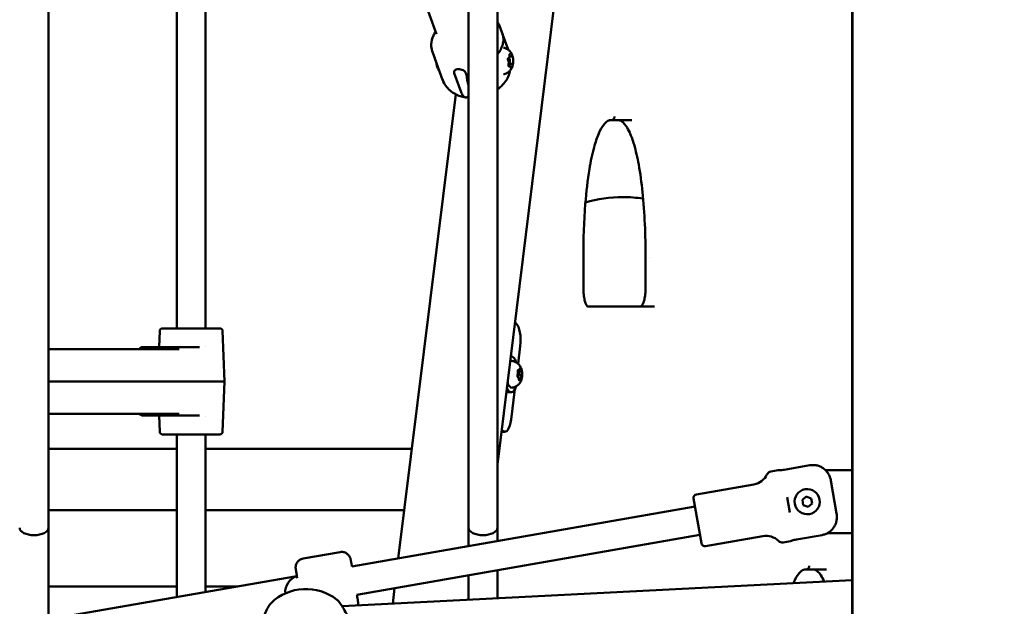
# Model space of a CAD drawing. Units: millimetres. Extents: x -17379 to 14963, y 0 to 12337.
# Drawn here: x 9728 to 10276, y 6670 to 6996 of the extents above; entities that cross this region are included whole.
import ezdxf

# ---------------------------------------------------------------- set-up
doc = ezdxf.new("R2010")
doc.units = ezdxf.units.MM
doc.layers.add('MD_Visible', color=7, linetype='Continuous', lineweight=50)
doc.styles.get("Standard").update_dxf_attribs({"font": 'TT0246M.TTF'})
doc.dimstyles.new('ISO-25', dxfattribs={"dimtxt": 180, "dimasz": 120, "dimexe": 1.25, "dimexo": 0.625, "dimgap": 60, "dimtad": 1, "dimdec": 0, "dimlfac": 0.1, "dimrnd": 5, "dimtxsty": 'Standard', "dimcen": 0, "dimse1": 1, "dimse2": 1, "dimclrt": 256, "dimadec": 0, "dimazin": 0, "dimtfac": 1, "dimtdec": 0, "dimtmove": 1, "dimatfit": 3, "dimfxl": 1, "dimarcsym": 0})

# ---------------------------------------------------------------- blocks, each defined once
blk = doc.blocks.new('CustomObjectsInViewport6_0')
at = {"layer": 'MD_Visible', "extrusion": (0, 1, 0)}
for p, q in [((12377.3, 5138.12), (12377.3, 7775.92)), ((12377.06, 5755.62), (12377.06, 7625.62)), ((11929.51, 6404.53), (11929.51, 5873.53)), ((12163.51, 6404.53), (12163.51, 5873.53)), ((12179.51, 6404.53), (12179.51, 5873.53)), ((12001, 5984.59), (12001, 6173.43)), ((12017, 5984.59), (12017, 6170.97)), ((12137.28, 6171.57), (12145.65, 6148.26)), ((12179.51, 5908.88), (12211.15, 6164.45)), ((12180.94, 6152.38), (12182.34, 6148.48)), ((12182.39, 6148.34), (12185.5, 6139.68)), ((12143.29, 6138.85), (12144.7, 6134.95)), ((12187.03, 6135.89), (12186.23, 6135.89)), ((12144.75, 6134.81), (12149.03, 6122.89)), ((12185.5, 6134.88), (12185.93, 6134.88)), ((12185.61, 6134.92), (12185.53, 6134.92)), ((12186.23, 6130.87), (12185.7, 6130.87)), ((12187.65, 6131.83), (12185.78, 6131.83)), ((12185.79, 6131.88), (12185.93, 6131.88)), ((12155.55, 6126.51), (12159.3, 6116.09)), ((12162.05, 6126.51), (12163.51, 6122.47)), ((12124.36, 5856.58), (12156.33, 6114.84)), ((12163.51, 6113.68), (12163.35, 6113.82)), ((12242.88, 6100.4), (12242.25, 6100.4)), ((12254.34, 6100.41), (12242.88, 6100.4)), ((12227.4, 6024.2), (12227.4, 6006.7)), ((12262.03, 6006.7), (12262.03, 6024.2)), ((12264.03, 6024.2), (12264.03, 6024.2)), ((12267, 5996.7), (12229.92, 5996.7)), ((12189.29, 5987.93), (12189.93, 5987.35)), ((11991.48, 5983.15), (11991.17, 5974.09)), ((12025.02, 5984.59), (11992.98, 5984.59)), ((12026.52, 5983.15), (12027.5, 5955.09)), ((11929.51, 5973.09), (12002.25, 5973.09)), ((11982.02, 5974.09), (12003.24, 5974.09)), ((12013.62, 5974.09), (12003.24, 5974.09)), ((12017, 5974.45), (12017, 5974.45)), ((12192.28, 5974.7), (12191.06, 5964.85)), ((12186.95, 5968.99), (12187.24, 5968.99)), ((12192.79, 5960.51), (12190.9, 5960.51)), ((12190.91, 5960.49), (12190.95, 5960.49)), ((12191.44, 5961.24), (12190.93, 5961.24)), ((12004.18, 5955.09), (11929.51, 5955.09)), ((12005.14, 5955.09), (12004.18, 5955.09)), ((12005.14, 5955.09), (12006.09, 5955.09)), ((12017.95, 5955.09), (12006.09, 5955.09)), ((12018.11, 5955.09), (12019.06, 5955.09)), ((12018.75, 5955.09), (12027.5, 5955.09)), ((12026.52, 5927.04), (12027.5, 5955.09)), ((12190.85, 5957.49), (12190.95, 5957.49)), ((12190.98, 5957.47), (12190.88, 5957.47)), ((12192.32, 5956.75), (12191.4, 5956.75)), ((12189.31, 5950.69), (12187.23, 5933.91)), ((12185.38, 5948.99), (12187.24, 5948.99)), ((12002.25, 5937.09), (11929.51, 5937.09)), ((12003.24, 5936.09), (11982.02, 5936.09)), ((11991.48, 5927.04), (11991.17, 5936.09)), ((12013.62, 5936.09), (12003.24, 5936.09)), ((12017, 5935.74), (12017, 5935.74)), ((12182.54, 5927.59), (12181.89, 5928.16)), ((11992.98, 5925.59), (12025.02, 5925.59)), ((12001, 5835.09), (12001, 5925.59)), ((12017, 5837.88), (12017, 5925.59)), ((12183.71, 5927.07), (12181.76, 5927.07)), ((11929.51, 5917.62), (12001, 5917.62)), ((12017, 5917.62), (12131.92, 5917.62)), ((12331.85, 5904.9), (12335.82, 5905.59)), ((12339.32, 5905.89), (12353.6, 5908.38)), ((12377.06, 5905.62), (12362.3, 5905.62)), ((12365.23, 5899.92), (12368.44, 5881.47)), ((12290.44, 5892.21), (12322.38, 5897.77)), ((12288.81, 5889.89), (12293.14, 5865.07)), ((12340.87, 5890.57), (12342.36, 5882.04)), ((12349.35, 5889.11), (12351.56, 5890.97)), ((12349.84, 5886.27), (12349.35, 5889.11)), ((12351.56, 5890.97), (12354.27, 5889.97)), ((12354.27, 5889.97), (12354.77, 5887.13)), ((12289.6, 5885.36), (12098.48, 5852.07)), ((12352.55, 5885.28), (12349.84, 5886.27)), ((12354.77, 5887.13), (12352.55, 5885.28)), ((11929.51, 5883.4), (12001, 5883.4)), ((12017, 5883.4), (12127.68, 5883.4)), ((11929.51, 5822.64), (11929.51, 5873.53)), ((12163.51, 5873.53), (12163.51, 5863.4)), ((12179.51, 5866.18), (12179.51, 5873.53)), ((12292.35, 5869.6), (12101.22, 5836.31)), ((12295.45, 5863.44), (12327.39, 5869.01)), ((12360.36, 5869.58), (12346.08, 5867.09)), ((12363.36, 5870.62), (12377.06, 5870.62)), ((12338.71, 5865.5), (12342.68, 5866.19)), ((12071.32, 5856.47), (12092.01, 5860.08)), ((12067.86, 5846.74), (11921.51, 5821.24)), ((12163.51, 5847.16), (12163.51, 5833.54)), ((12179.51, 5834.36), (12179.51, 5849.94)), ((12351.32, 5850.4), (12350.69, 5850.4)), ((12362.78, 5850.41), (12351.32, 5850.4)), ((11929.51, 5841), (12001, 5841)), ((12017, 5841), (12034.92, 5841)), ((12093.1, 5829.91), (12377.06, 5844.53)), ((12121.24, 5831.36), (12122.31, 5839.98))]:
    blk.add_line(p, q, dxfattribs=at)
at = {"layer": 'MD_Visible', "extrusion": (2.21834e-16, 2.49472e-42, -1)}
for centre, start, end in [((-11992.98, 5983.09), 2, 90), ((-12025.02, 5927.09), 182, 270)]:
    blk.add_arc(centre, 1.5, start, end, dxfattribs=at)
at = {"layer": 'MD_Visible', "extrusion": (2.21834e-16, 3.03263e-42, -1)}
for centre, start, end in [((-12025.02, 5983.09), 90, 178), ((-11992.98, 5927.09), 270, 358)]:
    blk.add_arc(centre, 1.5, start, end, dxfattribs=at)
at = {"layer": 'MD_Visible', "extrusion": (2.21834e-16, 4.96718e-53, -1)}
blk.add_arc((-12320.67, 5907.62), 10, 205.8943, 260.1185, dxfattribs=at)
at = {"layer": 'MD_Visible', "extrusion": (2.21834e-16, 0, -1)}
blk.add_arc((-12332.36, 5901.95), 3, 25.8943, 80.1185, dxfattribs=at)
at = {"layer": 'MD_Visible'}
for start, end in [(99.8815, 9.8815), (9.8815, 99.8815)]:
    blk.add_arc((12352.06, 5888.12), 7, start, end, dxfattribs=at)
at = {"layer": 'MD_Visible', "extrusion": (2.21834e-16, -1.10251e-53, -1)}
for centre, radius, start, end in [((-12290.78, 5890.24), 2, 350.1185, 80.1185), ((-12295.11, 5865.41), 2, 260.1185, 350.1185), ((-12338.2, 5868.45), 3, 260.1185, 314.3426)]:
    blk.add_arc(centre, radius, start, end, dxfattribs=at)
at = {"layer": 'MD_Visible', "extrusion": (2.21834e-16, 2.80132e-53, -1)}
blk.add_arc((-12329.11, 5859.15), 10, 80.1185, 134.3426, dxfattribs=at)
at = {"layer": 'MD_Visible', "extrusion": (2.21834e-16, -6.93348e-42, -1)}
blk.add_arc((-12072.93, 5811.54), 28, 46.0986, 128.0068, dxfattribs=at)
at = {"layer": 'MD_Visible', "extrusion": (2.06473e-16, 4.76962e-17, -1)}
blk.add_ellipse((12145.74, 6135.21), major_axis=(0.993, 0.389), ratio=0.464393, start_param=3.13515, end_param=3.14754, dxfattribs=at)
at = {"layer": 'MD_Visible'}
for centre, major_axis, ratio, start_param, end_param in [((12185.93, 6133.38), (0, 1.5), 0.371391, 2.900157, 7.466337), ((12190.54, 5959.72), (0, 1.25), 0.371391, 3.702052, 5.325055), ((12190.95, 5958.99), (0, 1.5), 0.371391, 2.842611, 6.366487), ((12191.44, 5962.49), (0, 1.25), 0.371391, 2.654855, 4.277858), ((12192.79, 5961.76), (0, 1.25), 0.371391, 1.607657, 3.23066), ((12190.98, 5956.22), (0, 1.25), 0.371391, -1.533936, 0.089068), ((12192.32, 5955.5), (0, 1.25), 0.371391, -0.486738, 1.136265), ((12193.22, 5958.26), (0, 1.25), 0.371391, 0.56046, 2.183463), ((11921.51, 5873.53), (-8, 0), 0.504914, 0, 1.570796), ((11921.51, 5873.53), (-8, 0), 0.504914, 1.570796, 3.141593), ((12171.51, 5873.53), (-8, 0), 0.504914, 0, 1.570796), ((12171.51, 5873.53), (-8, 0), 0.504914, 1.570796, 3.141593)]:
    blk.add_ellipse(centre, major_axis=major_axis, ratio=ratio, start_param=start_param, end_param=end_param, dxfattribs=at)
at = {"layer": 'MD_Visible', "extrusion": (2.21834e-16, -9.43466e-41, -1)}
blk.add_ellipse((12167.65, 6129.94), major_axis=(0, 15), ratio=0.371391, start_param=3.981002, end_param=4.436336, dxfattribs=at)
at = {"layer": 'MD_Visible', "extrusion": (2.053e-16, 4.12921e-17, -1)}
blk.add_ellipse((12150.09, 6123.25), major_axis=(-1.07, -0.35), ratio=0.611739, start_param=6.256084, end_param=6.26639, dxfattribs=at)
at = {"layer": 'MD_Visible', "extrusion": (1.47992e-16, 8.32756e-18, -1)}
blk.add_ellipse((12248.43, 5996.7), major_axis=(-6.17, -103.71), ratio=0.206461, start_param=3.129046, end_param=3.129303, dxfattribs=at)
at = {"layer": 'MD_Visible', "extrusion": (2.21834e-16, -4.66352e-42, -1)}
blk.add_ellipse((12188.76, 5977.87), major_axis=(0, 10), ratio=0.371391, start_param=0.321751, end_param=1.892547, dxfattribs=at)
at = {"layer": 'MD_Visible', "extrusion": (2.21834e-16, 1.68532e-39, -1)}
blk.add_ellipse((12187.24, 5958.99), major_axis=(0, 10), ratio=0.371391, start_param=-0.079506, end_param=0.844498, dxfattribs=at)
at = {"layer": 'MD_Visible', "extrusion": (2.21834e-16, 1.29431e-39, -1)}
blk.add_ellipse((12191.11, 5960.81), major_axis=(0, 0.647), ratio=0.371391, start_param=4.099723, end_param=6.769923, dxfattribs=at)
at = {"layer": 'MD_Visible', "extrusion": (2.21834e-16, 1.25485e-39, -1)}
blk.add_ellipse((12192.08, 5961.69), major_axis=(0, 0.647), ratio=0.371391, start_param=-1.136265, end_param=1.533936, dxfattribs=at)
at = {"layer": 'MD_Visible', "extrusion": (2.21834e-16, 1.44928e-39, -1)}
blk.add_ellipse((12192.85, 5959.87), major_axis=(0, 0.647), ratio=0.371391, start_param=-0.089068, end_param=2.581133, dxfattribs=at)
at = {"layer": 'MD_Visible', "extrusion": (2.21834e-16, -1.38686e-39, -1)}
blk.add_ellipse((12190.91, 5958.11), major_axis=(0, 0.647), ratio=0.371391, start_param=3.052525, end_param=5.722726, dxfattribs=at)
at = {"layer": 'MD_Visible', "extrusion": (2.21834e-16, -5.51013e-40, -1)}
blk.add_ellipse((12191.68, 5956.29), major_axis=(0, 0.647), ratio=0.371391, start_param=2.005328, end_param=4.675528, dxfattribs=at)
at = {"layer": 'MD_Visible', "extrusion": (2.21834e-16, -5.52448e-40, -1)}
blk.add_ellipse((12192.65, 5957.17), major_axis=(0, 0.647), ratio=0.371391, start_param=0.95813, end_param=3.628331, dxfattribs=at)
at = {"layer": 'MD_Visible', "extrusion": (2.21834e-16, -7.17465e-41, -1)}
blk.add_ellipse((12185.38, 5958.99), major_axis=(0, 10), ratio=0.371391, start_param=3.141593, end_param=3.379479, dxfattribs=at)
at = {"layer": 'MD_Visible', "extrusion": (2.21834e-16, 1.24121e-39, -1)}
blk.add_ellipse((12187.24, 5958.99), major_axis=(0, 10), ratio=0.371391, start_param=2.297095, end_param=3.8646, dxfattribs=at)
at = {"layer": 'MD_Visible', "extrusion": (2.21834e-16, -1.87976e-40, -1)}
blk.add_ellipse((12183.71, 5937.07), major_axis=(0, 10), ratio=0.371391, start_param=1.892547, end_param=3.463343, dxfattribs=at)
at = {"layer": 'MD_Visible', "extrusion": (2.35323e-16, -1.35562e-18, -1)}
blk.add_ellipse((12069.31, 5838.87), major_axis=(-5.12, -6.79), ratio=0.886502, start_param=0.76126, end_param=2.252658, dxfattribs=at)
at = {"layer": 'MD_Visible', "extrusion": (1.47973e-16, 8.34287e-18, -1)}
blk.add_ellipse((12356.87, 5746.7), major_axis=(-6.17, -103.71), ratio=0.206461, start_param=3.129046, end_param=3.129303, dxfattribs=at)
at = {"layer": 'MD_Visible'}
for points in [[(12180.94, 6152.38), (12180.6, 6153.33), (12180.11, 6154.23), (12179.51, 6155.04)], [(12149.03, 6122.89), (12149.04, 6122.86), (12149.05, 6122.83), (12149.07, 6122.8)], [(12228.55, 6054.67), (12235.32, 6056.62), (12242.36, 6057.62), (12249.4, 6057.62)], [(12260.7, 6056.76), (12256.96, 6057.33), (12253.18, 6057.62), (12249.4, 6057.62)], [(11916.31, 5869.79), (11916.31, 5869.79), (11916.31, 5869.79), (11916.31, 5869.79)], [(11926.7, 5869.79), (11926.7, 5869.79), (11926.7, 5869.79), (11926.7, 5869.79)], [(12166.31, 5869.79), (12166.31, 5869.79), (12166.31, 5869.79), (12166.31, 5869.79)], [(12176.7, 5869.79), (12176.7, 5869.79), (12176.7, 5869.79), (12176.7, 5869.79)]]:
    blk.add_open_spline(points, degree=3, dxfattribs=at)
for points, knots in [([(12145.12, 6149.74), (12144.64, 6149.02), (12144.23, 6148.28), (12143.15, 6145.92), (12142.73, 6144.24), (12142.67, 6141.29), (12142.87, 6140.03), (12143.29, 6138.85)], [4.5032486, 4.5032486, 4.5032486, 4.5032486, 4.6571165, 4.6571165, 4.9798044, 4.9798044, 5.2202136, 5.2202136, 5.2202136, 5.2202136]), ([(12179.51, 6137), (12179.74, 6137.28), (12179.96, 6137.57), (12180.79, 6138.71), (12181.31, 6139.6), (12182.14, 6141.39), (12182.45, 6142.3), (12182.84, 6144.11), (12182.91, 6145.02), (12182.81, 6146.79), (12182.64, 6147.65), (12182.34, 6148.48)], [1.2569505, 1.2569505, 1.2569505, 1.2569505, 1.3207806, 1.3207806, 1.5102407, 1.5102407, 1.6997008, 1.6997008, 1.8891609, 1.8891609, 2.078621, 2.078621, 2.078621, 2.078621]), ([(12182.95, 6140.79), (12183.6, 6140.67), (12184.19, 6140.45), (12185.28, 6139.88), (12185.74, 6139.52), (12186.57, 6138.74), (12186.89, 6138.31), (12187.37, 6137.55), (12187.54, 6137.21), (12187.81, 6136.57), (12187.91, 6136.28), (12188.04, 6135.84), (12188.08, 6135.68), (12188.12, 6135.52)], [2.9317056, 2.9317056, 2.9317056, 2.9317056, 3.0545032, 3.0545032, 3.2006093, 3.2006093, 3.3909382, 3.3909382, 3.5812672, 3.5812672, 3.7715961, 3.7715961, 3.8833503, 3.8833503, 3.8833503, 3.8833503]), ([(12185.61, 6134.92), (12185.66, 6134.92), (12185.72, 6134.94), (12185.83, 6134.98), (12185.88, 6135.02), (12185.98, 6135.12), (12186.03, 6135.19), (12186.11, 6135.37), (12186.15, 6135.47), (12186.2, 6135.69), (12186.22, 6135.81), (12186.24, 6136.06), (12186.25, 6136.19), (12186.24, 6136.33), (12186.24, 6136.34), (12186.24, 6136.35)], [0.278433, 0.278433, 0.278433, 0.278433, 0.439613, 0.439613, 0.62916, 0.62916, 0.92341, 0.92341, 1.259867, 1.259867, 1.596323, 1.596323, 1.932779, 1.932779, 1.960715, 1.960715, 1.960715, 1.960715]), ([(12186.24, 6136.35), (12186.24, 6136.43), (12186.24, 6136.52), (12186.25, 6136.68), (12186.26, 6136.76), (12186.29, 6136.9), (12186.31, 6136.96), (12186.34, 6137.06), (12186.36, 6137.1), (12186.38, 6137.14), (12186.39, 6137.16), (12186.4, 6137.16), (12186.4, 6137.16), (12186.4, 6137.16)], [1.180878, 1.180878, 1.180878, 1.180878, 1.472737, 1.472737, 1.763543, 1.763543, 2.043259, 2.043259, 2.297611, 2.297611, 2.511718, 2.511718, 2.565304, 2.565304, 2.565304, 2.565304]), ([(12186.76, 6137.26), (12186.76, 6137.26), (12186.76, 6137.26), (12186.71, 6137.3), (12186.66, 6137.32), (12186.56, 6137.32), (12186.52, 6137.3), (12186.45, 6137.25), (12186.41, 6137.22), (12186.34, 6137.11), (12186.31, 6137.03), (12186.27, 6136.93), (12186.27, 6136.93), (12186.27, 6136.93)], [-0.0006567, -0.0006567, -0.0006567, -0.0006567, 0, 0, 0.0394171, 0.0394171, 0.0702393, 0.0702393, 0.1010616, 0.1010616, 0.1404787, 0.1404787, 0.1411354, 0.1411354, 0.1411354, 0.1411354]), ([(12187.03, 6135.89), (12187.08, 6135.89), (12187.12, 6135.89), (12187.21, 6135.92), (12187.24, 6135.94), (12187.31, 6135.99), (12187.34, 6136.01), (12187.39, 6136.07), (12187.41, 6136.1), (12187.45, 6136.16), (12187.47, 6136.19), (12187.49, 6136.23)], [0.2784329, 0.2784329, 0.2784329, 0.2784329, 0.4054498, 0.4054498, 0.5324666, 0.5324666, 0.6594835, 0.6594835, 0.7865004, 0.7865004, 0.9135172, 0.9135172, 0.9135172, 0.9135172]), ([(12187.49, 6136.23), (12187.5, 6136.24), (12187.5, 6136.26), (12187.52, 6136.28), (12187.52, 6136.28), (12187.53, 6136.29), (12187.53, 6136.29), (12187.53, 6136.29)], [2.2280754, 2.2280754, 2.2280754, 2.2280754, 2.3550923, 2.3550923, 2.4821092, 2.4821092, 2.5653039, 2.5653039, 2.5653039, 2.5653039]), ([(12188.06, 6135.55), (12188.06, 6135.56), (12188.06, 6135.56), (12188.05, 6135.69), (12188.02, 6135.81), (12187.97, 6136.02), (12187.95, 6136.1), (12187.89, 6136.25), (12187.87, 6136.31), (12187.8, 6136.44), (12187.76, 6136.49), (12187.71, 6136.52), (12187.71, 6136.52), (12187.71, 6136.53)], [-0.0006567, -0.0006567, -0.0006567, -0.0006567, 0, 0, 0.0394171, 0.0394171, 0.0702393, 0.0702393, 0.1010616, 0.1010616, 0.1404787, 0.1404787, 0.1411354, 0.1411354, 0.1411354, 0.1411354]), ([(12144.7, 6134.95), (12144.7, 6134.94), (12144.7, 6134.93), (12144.71, 6134.92), (12144.71, 6134.91), (12144.72, 6134.89), (12144.72, 6134.88), (12144.73, 6134.87), (12144.73, 6134.86), (12144.74, 6134.84), (12144.74, 6134.83), (12144.74, 6134.82)], [5.220213609, 5.220213609, 5.220213609, 5.220213609, 5.222173913, 5.222173913, 5.224134217, 5.224134217, 5.22609452, 5.22609452, 5.228054824, 5.228054824, 5.230015127, 5.230015127, 5.230015127, 5.230015127]), ([(12144.75, 6134.81), (12144.75, 6134.81), (12144.75, 6134.81), (12144.75, 6134.82), (12144.75, 6134.82), (12144.75, 6134.82)], [-0.002215899, -0.002215899, -0.002215899, -0.002215899, 0, 0, 0.000809328, 0.000809328, 0.000809328, 0.000809328]), ([(12145.59, 6132.46), (12145.62, 6132.03), (12145.67, 6131.61), (12145.87, 6130.49), (12146.06, 6129.82), (12146.54, 6128.78), (12146.73, 6128.42), (12147.1, 6127.94), (12147.19, 6127.83), (12147.3, 6127.72)], [7.272199, 7.272199, 7.272199, 7.272199, 7.536165, 7.536165, 7.978125, 7.978125, 8.204727, 8.204727, 8.272944, 8.272944, 8.272944, 8.272944]), ([(12188.12, 6131.23), (12188.06, 6130.96), (12187.98, 6130.69), (12187.78, 6130.11), (12187.66, 6129.8), (12187.32, 6129.11), (12187.1, 6128.74), (12186.47, 6127.92), (12186.05, 6127.46), (12184.88, 6126.63), (12184.16, 6126.25), (12183.19, 6126.01), (12183.07, 6125.99), (12182.95, 6125.96)], [4.9845618, 4.9845618, 4.9845618, 4.9845618, 5.1748907, 5.1748907, 5.3652197, 5.3652197, 5.5555486, 5.5555486, 5.7458776, 5.7458776, 5.9136103, 5.9136103, 5.9362065, 5.9362065, 5.9362065, 5.9362065]), ([(12185.56, 6135.08), (12185.56, 6135.08), (12185.56, 6135.08), (12185.53, 6134.98), (12185.49, 6134.88), (12185.44, 6134.68), (12185.42, 6134.58), (12185.4, 6134.38), (12185.4, 6134.28), (12185.4, 6134.04), (12185.41, 6133.91), (12185.42, 6133.78), (12185.42, 6133.78), (12185.42, 6133.78)], [-0.0006567, -0.0006567, -0.0006567, -0.0006567, 0, 0, 0.0394171, 0.0394171, 0.0702393, 0.0702393, 0.1010616, 0.1010616, 0.1404787, 0.1404787, 0.1411354, 0.1411354, 0.1411354, 0.1411354]), ([(12185.55, 6133.54), (12185.54, 6133.54), (12185.53, 6133.56), (12185.51, 6133.61), (12185.49, 6133.64), (12185.46, 6133.73), (12185.45, 6133.78), (12185.42, 6133.91), (12185.41, 6133.98), (12185.4, 6134.14), (12185.4, 6134.22), (12185.4, 6134.39), (12185.41, 6134.47), (12185.43, 6134.62), (12185.44, 6134.69), (12185.48, 6134.81), (12185.49, 6134.85), (12185.52, 6134.92), (12185.54, 6134.94), (12185.55, 6134.96), (12185.56, 6134.96), (12185.56, 6134.96)], [0.13368, 0.13368, 0.13368, 0.13368, 0.321811, 0.321811, 0.542184, 0.542184, 0.796625, 0.796625, 1.074801, 1.074801, 1.364816, 1.364816, 1.657047, 1.657047, 1.942237, 1.942237, 2.207899, 2.207899, 2.437868, 2.437868, 2.565304, 2.565304, 2.565304, 2.565304]), ([(12185.75, 6131.69), (12185.78, 6131.81), (12185.81, 6131.94), (12185.84, 6132.2), (12185.84, 6132.33), (12185.84, 6132.6), (12185.83, 6132.73), (12185.79, 6132.98), (12185.76, 6133.09), (12185.69, 6133.31), (12185.64, 6133.41), (12185.57, 6133.51), (12185.56, 6133.52), (12185.55, 6133.54)], [1.180878, 1.180878, 1.180878, 1.180878, 1.546285, 1.546285, 1.894642, 1.894642, 2.238714, 2.238714, 2.590206, 2.590206, 2.955613, 2.955613, 3.007912, 3.007912, 3.007912, 3.007912]), ([(12185.66, 6131.2), (12185.66, 6131.19), (12185.66, 6131.19), (12185.68, 6131.06), (12185.69, 6130.94), (12185.72, 6130.74), (12185.75, 6130.65), (12185.8, 6130.5), (12185.83, 6130.44), (12185.91, 6130.32), (12185.96, 6130.26), (12186.01, 6130.23), (12186.01, 6130.23), (12186.01, 6130.23)], [-0.0006567, -0.0006567, -0.0006567, -0.0006567, 0, 0, 0.0394171, 0.0394171, 0.0702393, 0.0702393, 0.1010616, 0.1010616, 0.1404787, 0.1404787, 0.1411354, 0.1411354, 0.1411354, 0.1411354]), ([(12185.84, 6130.46), (12185.84, 6130.46), (12185.84, 6130.46), (12185.83, 6130.47), (12185.82, 6130.48), (12185.8, 6130.52), (12185.78, 6130.55), (12185.75, 6130.63), (12185.74, 6130.68), (12185.71, 6130.8), (12185.7, 6130.88), (12185.69, 6131.03), (12185.68, 6131.11), (12185.68, 6131.28), (12185.69, 6131.36), (12185.71, 6131.52), (12185.72, 6131.59), (12185.74, 6131.67), (12185.74, 6131.68), (12185.75, 6131.69)], [6.302608, 6.302608, 6.302608, 6.302608, 6.386676, 6.386676, 6.571106, 6.571106, 6.785359, 6.785359, 7.034563, 7.034563, 7.309596, 7.309596, 7.598335, 7.598335, 7.890808, 7.890808, 8.177942, 8.177942, 8.2439, 8.2439, 8.2439, 8.2439]), ([(12186.83, 6129.99), (12186.82, 6130.08), (12186.81, 6130.16), (12186.76, 6130.32), (12186.74, 6130.39), (12186.68, 6130.52), (12186.65, 6130.59), (12186.57, 6130.7), (12186.52, 6130.75), (12186.39, 6130.83), (12186.32, 6130.86), (12186.24, 6130.87), (12186.23, 6130.87), (12186.23, 6130.87)], [2.228075, 2.228075, 2.228075, 2.228075, 2.466465, 2.466465, 2.704855, 2.704855, 2.943246, 2.943246, 3.181636, 3.181636, 3.405755, 3.405755, 3.420026, 3.420026, 3.420026, 3.420026]), ([(12187.8, 6131.8), (12187.79, 6131.8), (12187.78, 6131.81), (12187.76, 6131.81), (12187.75, 6131.81), (12187.73, 6131.82), (12187.72, 6131.82), (12187.7, 6131.82), (12187.69, 6131.82), (12187.67, 6131.83), (12187.66, 6131.83), (12187.65, 6131.83)], [3.275273, 3.275273, 3.275273, 3.275273, 3.3042235, 3.3042235, 3.333174, 3.333174, 3.3621245, 3.3621245, 3.3910751, 3.3910751, 3.4200256, 3.4200256, 3.4200256, 3.4200256]), ([(12188.12, 6131.23), (12188.18, 6131.49), (12188.22, 6131.77), (12188.3, 6132.34), (12188.32, 6132.63), (12188.35, 6133.23), (12188.35, 6133.53), (12188.32, 6134.12), (12188.3, 6134.42), (12188.22, 6134.99), (12188.18, 6135.26), (12188.12, 6135.52)], [1.298624, 1.298624, 1.298624, 1.298624, 1.518866, 1.518866, 1.739108, 1.739108, 1.95935, 1.95935, 2.179593, 2.179593, 2.399835, 2.399835, 2.399835, 2.399835]), ([(12188.16, 6131.67), (12188.16, 6131.67), (12188.16, 6131.68), (12188.2, 6131.77), (12188.22, 6131.87), (12188.26, 6132.08), (12188.27, 6132.17), (12188.29, 6132.37), (12188.3, 6132.47), (12188.31, 6132.71), (12188.31, 6132.84), (12188.3, 6132.97), (12188.3, 6132.97), (12188.3, 6132.97)], [-0.0006567, -0.0006567, -0.0006567, -0.0006567, 0, 0, 0.0394171, 0.0394171, 0.0702393, 0.0702393, 0.1010616, 0.1010616, 0.1404787, 0.1404787, 0.1411354, 0.1411354, 0.1411354, 0.1411354]), ([(12162.05, 6126.51), (12161.94, 6126.83), (12161.73, 6127.16), (12161.16, 6127.73), (12160.8, 6127.99), (12160.04, 6128.38), (12159.6, 6128.55), (12158.69, 6128.76), (12158.23, 6128.81), (12157.41, 6128.81), (12157, 6128.76), (12156.31, 6128.55), (12156.02, 6128.38), (12155.63, 6127.99), (12155.49, 6127.73), (12155.4, 6127.16), (12155.44, 6126.83), (12155.55, 6126.51)], [-2.114131, -2.114131, -2.114131, -2.114131, -1.981996, -1.981996, -1.849861, -1.849861, -1.71773, -1.71773, -1.585598, -1.585598, -1.453467, -1.453467, -1.321336, -1.321336, -1.189201, -1.189201, -1.057066, -1.057066, -1.057066, -1.057066]), ([(12186.6, 6128.1), (12186.46, 6127.46), (12186.3, 6126.84), (12185.75, 6125.08), (12185.32, 6124.02), (12184.66, 6122.82), (12184.49, 6122.54), (12184.3, 6122.28)], [0.9108538, 0.9108538, 0.9108538, 0.9108538, 1.1327992, 1.1327992, 1.5872737, 1.5872737, 1.7398963, 1.7398963, 1.7398963, 1.7398963]), ([(12186.97, 6129.59), (12186.97, 6129.59), (12186.97, 6129.59), (12186.96, 6129.61), (12186.94, 6129.62), (12186.92, 6129.67), (12186.9, 6129.71), (12186.87, 6129.79), (12186.86, 6129.85), (12186.84, 6129.93), (12186.84, 6129.96), (12186.83, 6129.99)], [6.3026082, 6.3026082, 6.3026082, 6.3026082, 6.429648, 6.429648, 6.6195755, 6.6195755, 6.8425415, 6.8425415, 7.0809315, 7.0809315, 7.1967025, 7.1967025, 7.1967025, 7.1967025]), ([(12186.96, 6129.49), (12186.96, 6129.49), (12186.97, 6129.49), (12187.01, 6129.46), (12187.06, 6129.44), (12187.14, 6129.44), (12187.17, 6129.45), (12187.25, 6129.5), (12187.28, 6129.54), (12187.37, 6129.65), (12187.41, 6129.73), (12187.45, 6129.82), (12187.45, 6129.82), (12187.45, 6129.82)], [-0.0006567, -0.0006567, -0.0006567, -0.0006567, 0, 0, 0.0394171, 0.0394171, 0.0702393, 0.0702393, 0.1010616, 0.1010616, 0.1404787, 0.1404787, 0.1411354, 0.1411354, 0.1411354, 0.1411354]), ([(12161.72, 6113.1), (12160.75, 6113.26), (12159.78, 6113.49), (12157.85, 6114.12), (12156.89, 6114.53), (12155, 6115.56), (12154.07, 6116.19), (12152.33, 6117.68), (12151.51, 6118.56), (12150.1, 6120.53), (12149.51, 6121.63), (12149.07, 6122.8)], [0.2020285, 0.2020285, 0.2020285, 0.2020285, 0.3720393, 0.3720393, 0.5420501, 0.5420501, 0.7120609, 0.7120609, 0.8820717, 0.8820717, 1.0520825, 1.0520825, 1.0520825, 1.0520825]), ([(12179.51, 6117.52), (12180.29, 6118.09), (12181.05, 6118.71), (12182.69, 6120.26), (12183.54, 6121.22), (12184.3, 6122.28)], [0.9290055, 0.9290055, 0.9290055, 0.9290055, 1.1042282, 1.1042282, 1.3272448, 1.3272448, 1.3272448, 1.3272448]), ([(12159.3, 6116.09), (12159.46, 6115.65), (12159.65, 6115.21), (12160.05, 6114.46), (12160.27, 6114.14), (12160.69, 6113.65), (12160.93, 6113.44), (12161.42, 6113.16), (12161.67, 6113.09), (12162.13, 6113.08), (12162.38, 6113.13), (12162.88, 6113.38), (12163.13, 6113.58), (12163.4, 6113.87), (12163.45, 6113.93), (12163.51, 6114)], [-7.277898, -7.277898, -7.277898, -7.277898, -7.094336, -7.094336, -6.910774, -6.910774, -6.725768, -6.725768, -6.540762, -6.540762, -6.35251, -6.35251, -6.164258, -6.164258, -6.118098, -6.118098, -6.118098, -6.118098]), ([(12242.52, 6100.41), (12241.9, 6100.41), (12241.29, 6100.23), (12239.96, 6099.28), (12239.34, 6098.67), (12237.79, 6096.65), (12236.85, 6094.96), (12235.02, 6090.76), (12234.13, 6088.13), (12232.33, 6081.56), (12231.48, 6077.44), (12229.74, 6067.01), (12229.01, 6060.46), (12227.72, 6044.14), (12227.4, 6034.13), (12227.4, 6024.2)], [0, 0, 0, 0, 0.819658, 0.819658, 1.426377, 1.426377, 2.360018, 2.360018, 3.423108, 3.423108, 4.826658, 4.826658, 6.855965, 6.855965, 9.834873, 9.834873, 9.834873, 9.834873]), ([(12242.88, 6100.4), (12242.95, 6100.4), (12243.01, 6100.4), (12243.08, 6100.41), (12243.15, 6100.42), (12243.22, 6100.43), (12243.29, 6100.45), (12243.36, 6100.46), (12243.42, 6100.48), (12243.49, 6100.51), (12243.52, 6100.52), (12243.55, 6100.53), (12243.58, 6100.55), (12243.65, 6100.58), (12243.71, 6100.61), (12243.77, 6100.65), (12243.83, 6100.68), (12243.89, 6100.72), (12243.95, 6100.76), (12243.98, 6100.79), (12244.01, 6100.81), (12244.04, 6100.84), (12244.09, 6100.88), (12244.14, 6100.93), (12244.18, 6100.97), (12244.23, 6101.03), (12244.28, 6101.08), (12244.32, 6101.14), (12244.37, 6101.2), (12244.41, 6101.26), (12244.45, 6101.32), (12244.49, 6101.38), (12244.52, 6101.45), (12244.55, 6101.52), (12244.57, 6101.55), (12244.58, 6101.58), (12244.59, 6101.61), (12244.62, 6101.68), (12244.64, 6101.76), (12244.66, 6101.83), (12244.69, 6101.9), (12244.7, 6101.97), (12244.71, 6102.05), (12244.73, 6102.12), (12244.74, 6102.19), (12244.74, 6102.26), (12244.74, 6102.31), (12244.74, 6102.35), (12244.75, 6102.4)], [0, 0, 0, 0, 0.0221453, 0.0221453, 0.0221453, 0.0446242, 0.0446242, 0.0446242, 0.0670845, 0.0670845, 0.0670845, 0.0781206, 0.0781206, 0.0781206, 0.1006471, 0.1006471, 0.1006471, 0.1229736, 0.1229736, 0.1229736, 0.1350881, 0.1350881, 0.1350881, 0.156246, 0.156246, 0.156246, 0.178524, 0.178524, 0.178524, 0.2011232, 0.2011232, 0.2011232, 0.2237112, 0.2237112, 0.2237112, 0.2343805, 0.2343805, 0.2343805, 0.2570442, 0.2570442, 0.2570442, 0.2795755, 0.2795755, 0.2795755, 0.3014695, 0.3014695, 0.3014695, 0.3151758, 0.3151758, 0.3151758, 0.3151758]), ([(12262.03, 6024.2), (12262.03, 6036.38), (12261.56, 6048.72), (12259.8, 6065.67), (12259.11, 6070.83), (12257.5, 6079.63), (12256.65, 6083.41), (12254.92, 6089.26), (12254.11, 6091.53), (12252.59, 6094.88), (12251.92, 6096.12), (12250.12, 6098.79), (12248.97, 6099.79), (12247.74, 6100.31), (12247.44, 6100.38), (12247.13, 6100.4)], [0, 0, 0, 0, 3.651828, 3.651828, 5.283326, 5.283326, 6.600311, 6.600311, 7.546999, 7.546999, 8.228812, 8.228812, 9.331311, 9.331311, 9.731698, 9.731698, 9.731698, 9.731698]), ([(12227.4, 6006.7), (12227.4, 6005.56), (12227.47, 6004.43), (12227.72, 6002.29), (12227.9, 6001.28), (12228.34, 5999.54), (12228.6, 5998.79), (12229.12, 5997.66), (12229.38, 5997.26), (12229.77, 5996.79), (12229.91, 5996.7), (12229.95, 5996.69), (12229.95, 5996.69), (12229.95, 5996.69)], [4.71239, 4.71239, 4.71239, 4.71239, 5.015098, 5.015098, 5.31468, 5.31468, 5.603001, 5.603001, 5.867267, 5.867267, 6.099905, 6.099905, 6.135977, 6.135977, 6.135977, 6.135977]), ([(12259.51, 5996.7), (12259.53, 5996.71), (12259.58, 5996.74), (12259.76, 5996.9), (12259.96, 5997.13), (12260.4, 5997.84), (12260.64, 5998.35), (12261.11, 5999.62), (12261.33, 6000.42), (12261.71, 6002.24), (12261.85, 6003.27), (12262, 6005.11), (12262.03, 6005.91), (12262.03, 6006.7)], [0.214227, 0.214227, 0.214227, 0.214227, 0.31416, 0.31416, 0.543322, 0.543322, 0.790862, 0.790862, 1.066293, 1.066293, 1.359483, 1.359483, 1.570796, 1.570796, 1.570796, 1.570796]), ([(11980.05, 5973.09), (11980.19, 5973.28), (11980.36, 5973.45), (11980.75, 5973.75), (11980.99, 5973.88), (11981.48, 5974.05), (11981.75, 5974.09), (11982.02, 5974.09), (11982.02, 5974.09), (11982.02, 5974.09)], [3.8138344, 3.8138344, 3.8138344, 3.8138344, 4.0980331, 4.0980331, 4.405211, 4.405211, 4.7073335, 4.7073335, 4.712389, 4.712389, 4.712389, 4.712389]), ([(12186.57, 5965.96), (12186.86, 5966.22), (12187.2, 5966.39), (12187.7, 5966.44), (12187.84, 5966.43), (12187.97, 5966.41)], [3.1505106, 3.1505106, 3.1505106, 3.1505106, 3.4311421, 3.4311421, 3.5349021, 3.5349021, 3.5349021, 3.5349021]), ([(12187.97, 5966.41), (12188.62, 5966.29), (12189.21, 5966.07), (12190.3, 5965.5), (12190.76, 5965.14), (12191.59, 5964.35), (12191.91, 5963.93), (12192.39, 5963.17), (12192.56, 5962.82), (12192.83, 5962.19), (12192.93, 5961.9), (12193.06, 5961.45), (12193.1, 5961.3), (12193.14, 5961.14)], [3.5349021, 3.5349021, 3.5349021, 3.5349021, 3.6576997, 3.6576997, 3.8038057, 3.8038057, 3.9941347, 3.9941347, 4.1844636, 4.1844636, 4.3747926, 4.3747926, 4.4865468, 4.4865468, 4.4865468, 4.4865468]), ([(12193.14, 5956.85), (12193.2, 5957.11), (12193.24, 5957.38), (12193.32, 5957.95), (12193.34, 5958.25), (12193.37, 5958.84), (12193.37, 5959.14), (12193.34, 5959.74), (12193.32, 5960.03), (12193.24, 5960.6), (12193.2, 5960.88), (12193.14, 5961.14)], [0.695427, 0.695427, 0.695427, 0.695427, 0.915669, 0.915669, 1.135912, 1.135912, 1.356154, 1.356154, 1.576396, 1.576396, 1.796639, 1.796639, 1.796639, 1.796639]), ([(12193.14, 5956.85), (12193.08, 5956.58), (12193, 5956.31), (12192.8, 5955.72), (12192.68, 5955.41), (12192.34, 5954.73), (12192.12, 5954.36), (12191.49, 5953.54), (12191.07, 5953.08), (12189.9, 5952.24), (12189.18, 5951.87), (12188.21, 5951.63), (12188.09, 5951.6), (12187.97, 5951.58)], [5.5877582, 5.5877582, 5.5877582, 5.5877582, 5.7780872, 5.7780872, 5.9684161, 5.9684161, 6.1587451, 6.1587451, 6.349074, 6.349074, 6.5168067, 6.5168067, 6.539403, 6.539403, 6.539403, 6.539403]), ([(12187.97, 5951.58), (12187.67, 5951.53), (12187.35, 5951.57), (12186.76, 5951.84), (12186.48, 5952.07), (12185.93, 5952.76), (12185.66, 5953.26), (12185.34, 5954.1), (12185.25, 5954.37), (12185.17, 5954.65)], [0.2562176, 0.2562176, 0.2562176, 0.2562176, 0.490972, 0.490972, 0.7537611, 0.7537611, 1.0970095, 1.0970095, 1.244577, 1.244577, 1.244577, 1.244577]), ([(11982.02, 5936.09), (11981.76, 5936.09), (11981.5, 5936.14), (11981.01, 5936.3), (11980.78, 5936.42), (11980.37, 5936.72), (11980.2, 5936.9), (11980.05, 5937.09)], [1.5707963, 1.5707963, 1.5707963, 1.5707963, 1.8686552, 1.8686552, 2.1705308, 2.1705308, 2.4693509, 2.4693509, 2.4693509, 2.4693509]), ([(12335.82, 5905.59), (12335.82, 5905.59), (12335.91, 5905.59), (12336.27, 5905.6), (12336.54, 5905.6), (12337.17, 5905.63), (12337.56, 5905.66), (12338.42, 5905.75), (12338.88, 5905.81), (12339.32, 5905.89)], [-1.5855985, -1.5855985, -1.5855985, -1.5855985, -1.4534674, -1.4534674, -1.3213363, -1.3213363, -1.189201, -1.189201, -1.0570656, -1.0570656, -1.0570656, -1.0570656]), ([(12353.6, 5908.38), (12354.21, 5908.48), (12354.87, 5908.54), (12356.21, 5908.5), (12356.87, 5908.42), (12358.07, 5908.15), (12358.71, 5907.94), (12359.94, 5907.39), (12360.53, 5907.05), (12361.54, 5906.33), (12362.06, 5905.88), (12363, 5904.88), (12363.42, 5904.33), (12364.1, 5903.25), (12364.42, 5902.61), (12364.93, 5901.27), (12365.11, 5900.57), (12365.23, 5899.92)], [-7.277898, -7.277898, -7.277898, -7.277898, -7.094336, -7.094336, -6.910774, -6.910774, -6.725768, -6.725768, -6.540762, -6.540762, -6.35251, -6.35251, -6.164258, -6.164258, -5.967421, -5.967421, -5.770584, -5.770584, -5.770584, -5.770584]), ([(12368.44, 5881.47), (12368.55, 5880.82), (12368.62, 5880.1), (12368.59, 5878.67), (12368.5, 5877.96), (12368.23, 5876.7), (12368.02, 5876.05), (12367.48, 5874.79), (12367.14, 5874.2), (12366.43, 5873.17), (12365.99, 5872.66), (12365.02, 5871.72), (12364.49, 5871.31), (12363.45, 5870.65), (12362.86, 5870.34), (12361.61, 5869.86), (12360.96, 5869.69), (12360.36, 5869.58)], [-3.933281, -3.933281, -3.933281, -3.933281, -3.736443, -3.736443, -3.539606, -3.539606, -3.351354, -3.351354, -3.163102, -3.163102, -2.978096, -2.978096, -2.793091, -2.793091, -2.609528, -2.609528, -2.425966, -2.425966, -2.425966, -2.425966]), ([(12342.68, 5866.19), (12342.68, 5866.19), (12342.77, 5866.22), (12343.11, 5866.34), (12343.37, 5866.42), (12343.96, 5866.61), (12344.34, 5866.71), (12345.18, 5866.92), (12345.64, 5867.02), (12346.08, 5867.09)], [0.5285328, 0.5285328, 0.5285328, 0.5285328, 0.6606639, 0.6606639, 0.7927949, 0.7927949, 0.9249303, 0.9249303, 1.0570656, 1.0570656, 1.0570656, 1.0570656]), ([(12068.04, 5845.6), (12067.95, 5846.18), (12067.86, 5846.72), (12067.62, 5848.15), (12067.5, 5848.92), (12067.31, 5850.16), (12067.25, 5850.45), (12067.19, 5851.08), (12067.18, 5851.16), (12067.17, 5851.43), (12067.17, 5851.54), (12067.19, 5851.9), (12067.19, 5852.09), (12067.31, 5852.71), (12067.36, 5852.96), (12067.61, 5853.6), (12067.74, 5853.9), (12068.13, 5854.49), (12068.31, 5854.75), (12068.94, 5855.4), (12069.48, 5855.83), (12070.54, 5856.29), (12070.92, 5856.41), (12071.32, 5856.47)], [6.887678, 6.887678, 6.887678, 6.887678, 7.0642675, 7.0642675, 7.3895085, 7.3895085, 7.7361124, 7.7361124, 7.7864161, 7.7864161, 7.8113376, 7.8113376, 7.8296932, 7.8296932, 7.8385271, 7.8385271, 7.8439328, 7.8439328, 7.8471435, 7.8471435, 7.8517299, 7.8517299, 7.8539816, 7.8539816, 7.8539816, 7.8539816]), ([(12098.56, 5852.08), (12098.53, 5852.25), (12098.5, 5852.41), (12098.43, 5852.8), (12098.39, 5853.02), (12098.31, 5853.44), (12098.27, 5853.64), (12098.2, 5854.03), (12098.17, 5854.21), (12098.1, 5854.55), (12098.07, 5854.71), (12098.01, 5855.02), (12097.98, 5855.17), (12097.93, 5855.44), (12097.9, 5855.56), (12097.86, 5855.79), (12097.83, 5855.89), (12097.79, 5856.09), (12097.77, 5856.18), (12097.72, 5856.39), (12097.7, 5856.48), (12097.61, 5856.74), (12097.58, 5856.84), (12097.44, 5857.17), (12097.38, 5857.35), (12097.05, 5857.89), (12096.92, 5858.11), (12096.47, 5858.63), (12096.25, 5858.86), (12095.68, 5859.29), (12095.42, 5859.47), (12094.61, 5859.87), (12093.96, 5860.09), (12092.81, 5860.17), (12092.4, 5860.15), (12092.01, 5860.08)], [3.8667071, 3.8667071, 3.8667071, 3.8667071, 3.9226748, 3.9226748, 4.0035714, 4.0035714, 4.085439, 4.085439, 4.1672235, 4.1672235, 4.2479159, 4.2479159, 4.3352785, 4.3352785, 4.4229385, 4.4229385, 4.5097246, 4.5097246, 4.5945198, 4.5945198, 4.6448235, 4.6448235, 4.6697449, 4.6697449, 4.6881006, 4.6881006, 4.6969344, 4.6969344, 4.7023401, 4.7023401, 4.7055509, 4.7055509, 4.7101373, 4.7101373, 4.712389, 4.712389, 4.712389, 4.712389]), ([(12351.32, 5850.4), (12351.39, 5850.4), (12351.46, 5850.4), (12351.52, 5850.41), (12351.59, 5850.42), (12351.66, 5850.43), (12351.73, 5850.45), (12351.8, 5850.46), (12351.86, 5850.48), (12351.93, 5850.51), (12351.96, 5850.52), (12351.99, 5850.53), (12352.03, 5850.55), (12352.09, 5850.58), (12352.15, 5850.61), (12352.21, 5850.65), (12352.27, 5850.68), (12352.33, 5850.72), (12352.39, 5850.76), (12352.42, 5850.79), (12352.45, 5850.81), (12352.48, 5850.84), (12352.53, 5850.88), (12352.58, 5850.93), (12352.63, 5850.97), (12352.68, 5851.03), (12352.72, 5851.08), (12352.77, 5851.14), (12352.81, 5851.2), (12352.85, 5851.26), (12352.89, 5851.32), (12352.93, 5851.38), (12352.96, 5851.45), (12352.99, 5851.52), (12353.01, 5851.55), (12353.02, 5851.58), (12353.03, 5851.61), (12353.06, 5851.68), (12353.09, 5851.76), (12353.11, 5851.83), (12353.13, 5851.9), (12353.14, 5851.97), (12353.16, 5852.05), (12353.17, 5852.12), (12353.18, 5852.19), (12353.18, 5852.26), (12353.18, 5852.31), (12353.19, 5852.35), (12353.19, 5852.4)], [0, 0, 0, 0, 0.0221453, 0.0221453, 0.0221453, 0.0446243, 0.0446243, 0.0446243, 0.0670846, 0.0670846, 0.0670846, 0.0781206, 0.0781206, 0.0781206, 0.1006471, 0.1006471, 0.1006471, 0.1229736, 0.1229736, 0.1229736, 0.1350881, 0.1350881, 0.1350881, 0.156246, 0.156246, 0.156246, 0.1785239, 0.1785239, 0.1785239, 0.2011231, 0.2011231, 0.2011231, 0.2237111, 0.2237111, 0.2237111, 0.2343805, 0.2343805, 0.2343805, 0.2570442, 0.2570442, 0.2570442, 0.2795756, 0.2795756, 0.2795756, 0.3014696, 0.3014696, 0.3014696, 0.3151758, 0.3151758, 0.3151758, 0.3151758]), ([(12350.96, 5850.41), (12350.34, 5850.41), (12349.73, 5850.23), (12348.4, 5849.28), (12347.78, 5848.67), (12346.23, 5846.65), (12345.29, 5844.96), (12344.41, 5842.95), (12344.39, 5842.9), (12344.37, 5842.85)], [0, 0, 0, 0, 0.819763, 0.819763, 1.42656, 1.42656, 2.359565, 2.359565, 2.383105, 2.383105, 2.383105, 2.383105]), ([(12361.55, 5843.74), (12360.95, 5845.03), (12360.31, 5846.19), (12358.56, 5848.79), (12357.41, 5849.79), (12356.18, 5850.31), (12355.88, 5850.38), (12355.58, 5850.4)], [7.589588, 7.589588, 7.589588, 7.589588, 8.228809, 8.228809, 9.331279, 9.331279, 9.731698, 9.731698, 9.731698, 9.731698]), ([(12101.85, 5830.37), (12101.9, 5830.59), (12101.93, 5830.74), (12101.98, 5831.17), (12101.98, 5831.32), (12101.99, 5831.57), (12101.99, 5831.65), (12101.98, 5831.81), (12101.98, 5831.87), (12101.96, 5832.03), (12101.96, 5832.1), (12101.92, 5832.44), (12101.89, 5832.65), (12101.82, 5833.09), (12101.8, 5833.25), (12101.75, 5833.6), (12101.72, 5833.79), (12101.65, 5834.2), (12101.62, 5834.43), (12101.54, 5834.9), (12101.5, 5835.15), (12101.41, 5835.7), (12101.36, 5836), (12101.31, 5836.32)], [1.5926381, 1.5926381, 1.5926381, 1.5926381, 1.600852, 1.600852, 1.6197817, 1.6197817, 1.6385229, 1.6385229, 1.6635338, 1.6635338, 1.7118896, 1.7118896, 1.9177274, 1.9177274, 2.0145075, 2.0145075, 2.1131691, 2.1131691, 2.212035, 2.212035, 2.3092667, 2.3092667, 2.4164782, 2.4164782, 2.4164782, 2.4164782]), ([(12046.15, 5814.77), (12046.22, 5815.03), (12046.3, 5815.31), (12046.68, 5816.64), (12047.03, 5817.77), (12047.8, 5820.1), (12048.24, 5821.33), (12049.17, 5823.75), (12049.67, 5824.97), (12050.69, 5827.21), (12051.22, 5828.26), (12052.2, 5830.01), (12052.65, 5830.72), (12053.23, 5831.42), (12053.36, 5831.57), (12053.51, 5831.72)], [0.940993, 0.940993, 0.940993, 0.940993, 1.035305, 1.035305, 1.395687, 1.395687, 1.777838, 1.777838, 2.186083, 2.186083, 2.61156, 2.61156, 3.04008, 3.04008, 3.167306, 3.167306, 3.167306, 3.167306]), ([(12090.17, 5833.61), (12090.68, 5833.21), (12091.09, 5832.73), (12092.17, 5831.34), (12092.84, 5830.36), (12094.15, 5828.22), (12094.81, 5827.05), (12096.1, 5824.6), (12096.74, 5823.29), (12097.9, 5820.75), (12098.44, 5819.49), (12099.35, 5817.23), (12099.74, 5816.2), (12100.33, 5814.49), (12100.56, 5813.78), (12100.82, 5812.76), (12100.91, 5812.42), (12100.93, 5811.95)], [0, 0, 0, 0, 0.391973, 0.391973, 0.857694, 0.857694, 1.286963, 1.286963, 1.714906, 1.714906, 2.126946, 2.126946, 2.511221, 2.511221, 2.871503, 2.871503, 3.153739, 3.153739, 3.153739, 3.153739])]:
    blk.add_open_spline(points, degree=3, knots=knots, dxfattribs=at)
blk = doc.blocks.new('*D28')
at = {"color": 0, "lineweight": -2, "transparency": 16777216}
blk.add_line((6697.29, 11406.22), (14437.55, 11406.22), dxfattribs=at)
at = {"color": 0, "transparency": 16777216}
for points in [[(6697.29, 11426.22), (6697.29, 11386.22), (6577.29, 11406.22)], [(14437.55, 11426.22), (14437.55, 11386.22), (14557.55, 11406.22)]]:
    blk.add_solid(points, dxfattribs=at)
at = {"layer": 'Defpoints', "color": 0, "transparency": 16777216}
for p in [(14557.55, 11406.22), (14557.55, 5944.78), (6577.29, 5924.19)]:
    blk.add_point(p, dxfattribs=at)
at = {"transparency": 16777216, "insert": (10567.42, 11558.39), "char_height": 180, "attachment_point": 5}
blk.add_mtext('800', dxfattribs=at)

msp = doc.modelspace()

# ---------------------------------------------------------------- block references
at = {"layer": 'MD_Visible'}
msp.add_blockref('CustomObjectsInViewport6_0', (-2185.84, 840.07), dxfattribs=at)

# ---------------------------------------------------------------- dimensions: what is measured, and where the dimension line sits
dim = msp.add_linear_dim(base=(14557.55, 11406.22), p1=(6577.29, 5924.19), p2=(14557.55, 5944.78), dimstyle='ISO-25')
dim.commit()
dim.dimension.update_dxf_attribs({"geometry": '*D28', "text_midpoint": (10567.42, 11558.39)})

doc.saveas('drawing.dxf')
